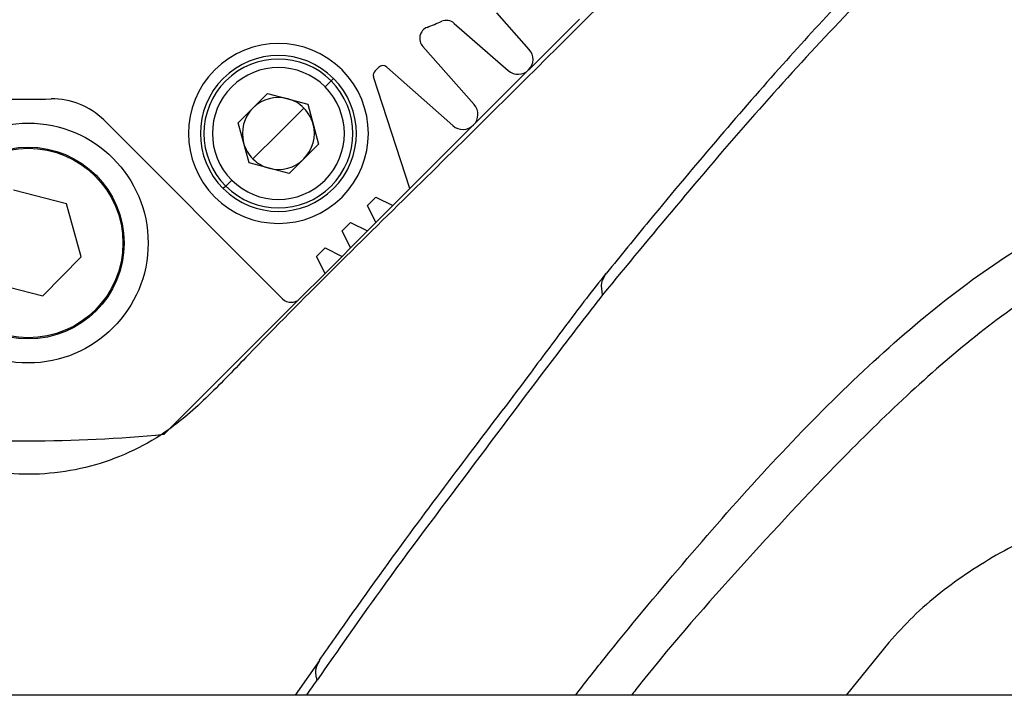
# Model space of a CAD drawing. Units: millimetres. Extents: x 1817 to 3006, y -35 to 806.
# Drawn here: x 2218 to 2226, y 637 to 643 of the extents above; entities that cross this region are included whole.
import ezdxf

# ---------------------------------------------------------------- set-up
doc = ezdxf.new("R2010")
doc.units = ezdxf.units.MM
doc.header["$LTSCALE"] = 0.2

msp = doc.modelspace()

# ---------------------------------------------------------------- linework, layer by layer
at = {"color": 7, "linetype": 'Continuous', "lineweight": 25}
for p, q in [((2222.226, 642.5677), (2221.9568, 642.8713)), ((2221.6013, 642.7845), (2222.0501, 642.3908)), ((2222.6452, 642.8206), (2222.2217, 642.3971)), ((2221.7665, 642.108), (2221.3378, 642.5922)), ((2220.9693, 642.4176), (2220.9408, 642.389)), ((2221.0378, 642.4197), (2221.5901, 641.9315)), ((2222.2202, 642.3956), (2221.7613, 641.9367)), ((2220.5239, 642.2549), (2220.5739, 642.3049)), ((2220.5946, 642.3256), (2220.5739, 642.3049)), ((2221.231, 641.4064), (2220.9286, 642.3382)), ((2220.0453, 642.2006), (2219.8003, 641.9557)), ((2220.0453, 642.2006), (2220.3799, 642.111)), ((2220.1349, 641.866), (2220.3471, 642.0782)), ((2220.3799, 642.111), (2220.4695, 641.7764)), ((2220.1703, 640.4872), (2218.6786, 641.9789)), ((2219.89, 641.6211), (2219.8003, 641.9557)), ((2221.7613, 641.9367), (2221.231, 641.4064)), ((2219.9228, 641.6539), (2220.1349, 641.866)), ((2220.2246, 641.5314), (2220.4695, 641.7764)), ((2220.2246, 641.5314), (2219.89, 641.6211)), ((2219.696, 641.4271), (2219.746, 641.4771)), ((2218.3698, 641.2786), (2217.9269, 641.3933)), ((2219.696, 641.4271), (2219.6753, 641.4064)), ((2221.231, 641.4064), (2221.0895, 641.265)), ((2220.9481, 641.3357), (2220.8774, 641.265)), ((2220.9481, 641.3357), (2221.0895, 641.265)), ((2218.4919, 640.8376), (2218.3698, 641.2786)), ((2220.9481, 641.1236), (2220.8774, 641.265)), ((2221.0895, 641.265), (2220.9481, 641.1236)), ((2220.736, 641.1236), (2220.6653, 641.0529)), ((2220.736, 640.9114), (2220.6653, 641.0529)), ((2220.736, 641.1236), (2220.8774, 641.0529)), ((2220.8774, 641.0529), (2220.736, 640.9114)), ((2220.9481, 641.1236), (2220.8774, 641.0529)), ((2220.5239, 640.9114), (2220.4531, 640.8407)), ((2220.5239, 640.9114), (2220.6653, 640.8407)), ((2220.736, 640.9114), (2220.6653, 640.8407)), ((2218.1711, 640.5114), (2218.4919, 640.8376)), ((2220.5239, 640.6993), (2220.4531, 640.8407)), ((2220.6653, 640.8407), (2220.5239, 640.6993)), ((2220.5239, 640.6993), (2220.3117, 640.4872)), ((2217.7282, 640.6261), (2218.1711, 640.5114)), ((2219.1822, 639.3576), (2220.3117, 640.4872)), ((2220.4765, 637.4701), (2220.2735, 637.1806)), ((2227.7011, 637.1806), (2205.1897, 637.1806))]:
    msp.add_line(p, q, dxfattribs=at)
at = {"color": 8, "linetype": 'Continuous', "lineweight": 25}
msp.add_line((2225.2244, 637.6224), (2224.8672, 637.1806), dxfattribs=at)
at = {"color": 7, "linetype": 'Continuous', "lineweight": 25}
for radius in [1, 0.8, 0.79]:
    msp.add_circle((2218.049, 640.9523), radius, dxfattribs=at)
for centre, radius, start, end in [((2218.049, 650.9523), 8.85, 292.07585, 292.92566), ((2221.5353, 642.7093), 0.1, 48.74284, 112.92566), ((2221.4127, 642.6585), 0.1, 112.07585, 221.51773), ((2220.1349, 641.866), 0.75, 45, 225), ((2222.1325, 642.4847), 0.125, 228.74284, 41.56262), ((2220.1349, 641.866), 0.65, 45, 225), ((2220.1349, 641.866), 0.6207, 45, 225), ((2220.1349, 641.866), 0.55, 45, 225), ((2220.1349, 641.866), 0.75, 225, 45), ((2220.9761, 642.3537), 0.05, 135, 197.97842), ((2221.0047, 642.3822), 0.05, 48.52665, 135), ((2220.1349, 641.866), 0.65, 225, 45), ((2220.1349, 641.866), 0.6207, 225, 45), ((2220.1349, 641.866), 0.55, 225, 45), ((2218.049, 650.9523), 8.8, 268.74812, 271.25188), ((2218.2543, 641.5546), 0.6, 45, 91.25188), ((2220.1349, 641.866), 0.3, 75, 135), ((2220.1349, 641.866), 0.3, 45, 75), ((2220.1349, 641.866), 0.3, 135, 195), ((2220.1349, 641.866), 0.3, 15, 45), ((2221.6729, 642.0251), 0.125, 228.52665, 41.51773), ((2220.1349, 641.866), 0.3, 315, 15), ((2220.1349, 641.866), 0.3, 195, 225), ((2220.1349, 641.866), 0.3, 225, 255), ((2220.1349, 641.866), 0.3, 255, 315), ((2220.241, 640.5579), 0.1, 225, 315), ((2218.049, 650.9523), 11.65, 264.41839, 275.58201)]:
    msp.add_arc(centre, radius, start, end, dxfattribs=at)
at = {"color": 8, "linetype": 'Continuous', "lineweight": 25}
msp.add_ellipse((2202.3091, 683.7527), major_axis=(2.4372, 59.3337), ratio=0.527835, start_param=3.831801, end_param=3.83522, dxfattribs=at)
at = {"color": 7, "linetype": 'Continuous', "lineweight": 25}
for points, knots in [([(2229.3801, 649.5121), (2228.9385, 649.0704), (2228.0441, 648.1757), (2225.3362, 645.4715), (2222.6322, 642.731), (2220.221, 640.3754), (2219.5569, 639.6761), (2219.2339, 639.3872), (2218.8941, 639.1985), (2218.5701, 639.0817), (2218.2305, 639.0223), (2217.8867, 639.0203), (2217.5472, 639.076), (2217.2262, 639.1919), (2217.016, 639.2918), (2216.9253, 639.3637), (2216.9239, 639.3648)], [0, 0, 0, 0, 0.1116941, 0.2262154, 0.6843007, 0.8003033, 0.8286662, 0.8568773, 0.8773196, 0.897762, 0.9182094, 0.9386561, 0.9589846, 0.9793135, 0.9996822, 1, 1, 1, 1]), ([(2229.645, 645.3413), (2229.3713, 645.338), (2228.9602, 645.3329), (2228.4113, 645.266), (2227.9843, 645.1683), (2227.5446, 645.0024), (2227.0946, 644.7667), (2226.571, 644.422), (2225.9786, 643.9447), (2225.3265, 643.3336), (2224.6897, 642.6766), (2223.8573, 641.7571), (2223.2451, 641.0152), (2222.8366, 640.5202)], [0, 0, 0, 0, 0.11432, 0.171677, 0.229022, 0.292726, 0.356511, 0.420249, 0.518358, 0.6165, 0.712253, 0.808013, 1, 1, 1, 1]), ([(2227.9799, 645.3568), (2227.9283, 645.3388), (2227.7604, 645.2803), (2227.4791, 645.1484), (2227.1355, 644.9622), (2226.7946, 644.7436), (2226.4554, 644.4912), (2226.094, 644.1953), (2225.6985, 643.8447), (2225.2648, 643.4282), (2224.8091, 642.9593), (2224.3224, 642.4275), (2223.7909, 641.8161), (2223.3017, 641.232), (2222.9884, 640.8467), (2222.8696, 640.7005)], [0, 0, 0, 0, 0.027395, 0.089148, 0.151467, 0.214279, 0.277434, 0.341808, 0.42276, 0.507745, 0.598306, 0.696031, 0.803499, 0.925445, 1, 1, 1, 1]), ([(2222.8688, 640.7013), (2222.8677, 640.6999), (2222.7583, 640.5652), (2222.5354, 640.272), (2222.1578, 639.7612), (2221.7069, 639.1703), (2221.1682, 638.4528), (2220.7577, 637.8777), (2220.5199, 637.5372), (2220.476, 637.4744)], [0, 0, 0, 0, 0.001349, 0.134311, 0.270602, 0.480823, 0.69595, 0.943838, 1, 1, 1, 1]), ([(2222.8366, 640.5202), (2222.7121, 640.3588), (2222.3386, 639.8748), (2221.722, 639.0472), (2221.0481, 638.1562), (2220.6321, 637.5574), (2220.4579, 637.3066)], [0, 0, 0, 0, 0.155284, 0.4657664, 0.7762387, 1, 1, 1, 1]), ([(2228.1181, 639.0179), (2227.8747, 638.9711), (2227.5058, 638.9), (2227.0521, 638.7621), (2226.6218, 638.6059), (2226.1337, 638.3737), (2225.7156, 638.0939), (2225.4191, 637.8383), (2225.2895, 637.6945), (2225.2244, 637.6224)], [0, 0, 0, 0, 0.192912, 0.292352, 0.391796, 0.584618, 0.782334, 0.890818, 1, 1, 1, 1])]:
    msp.add_open_spline(points, degree=3, knots=knots, dxfattribs=at)
at = {"color": 8, "linetype": 'Continuous', "lineweight": 25}
for points, knots in [([(2222.6103, 637.1806), (2222.6899, 637.2825), (2222.9841, 637.6591), (2223.5022, 638.277), (2224.1635, 639.0354), (2224.8378, 639.735), (2225.5257, 640.3579), (2226.0827, 640.7716), (2226.4984, 641.0268), (2226.7694, 641.158), (2226.9524, 641.1783), (2227.0436, 641.1885)], [0, 0, 0, 0, 0.057142, 0.211233, 0.365657, 0.519934, 0.673838, 0.827491, 0.885108, 0.94273, 1, 1, 1, 1]), ([(2227.3088, 640.8806), (2227.3088, 640.8806), (2227.2446, 640.8806), (2227.1032, 640.859), (2226.8206, 640.7603), (2226.4281, 640.5383), (2225.9053, 640.1575), (2225.3357, 639.6524), (2224.6781, 639.0037), (2223.9361, 638.201), (2223.3708, 637.5567), (2223.0898, 637.1965), (2223.0774, 637.1806)], [0, 0, 0, 0, 0.0000006, 0.0431802, 0.0864549, 0.1749858, 0.3097801, 0.4447735, 0.5797471, 0.7851274, 0.9905223, 1, 1, 1, 1]), ([(2222.8366, 640.5202), (2222.8315, 640.5548), (2222.8214, 640.6234), (2222.8532, 640.6752), (2222.869, 640.7009)], [0, 0, 0, 0, 0.504907, 1, 1, 1, 1]), ([(2220.4579, 637.3066), (2220.4553, 637.3163), (2220.4518, 637.3292), (2220.4459, 637.369), (2220.4468, 637.4201), (2220.4708, 637.4557), (2220.4812, 637.4711)], [0, 0, 0, 0, 0.156548, 0.209599, 0.657411, 1, 1, 1, 1])]:
    msp.add_open_spline(points, degree=3, knots=knots, dxfattribs=at)

doc.saveas('drawing.dxf')
